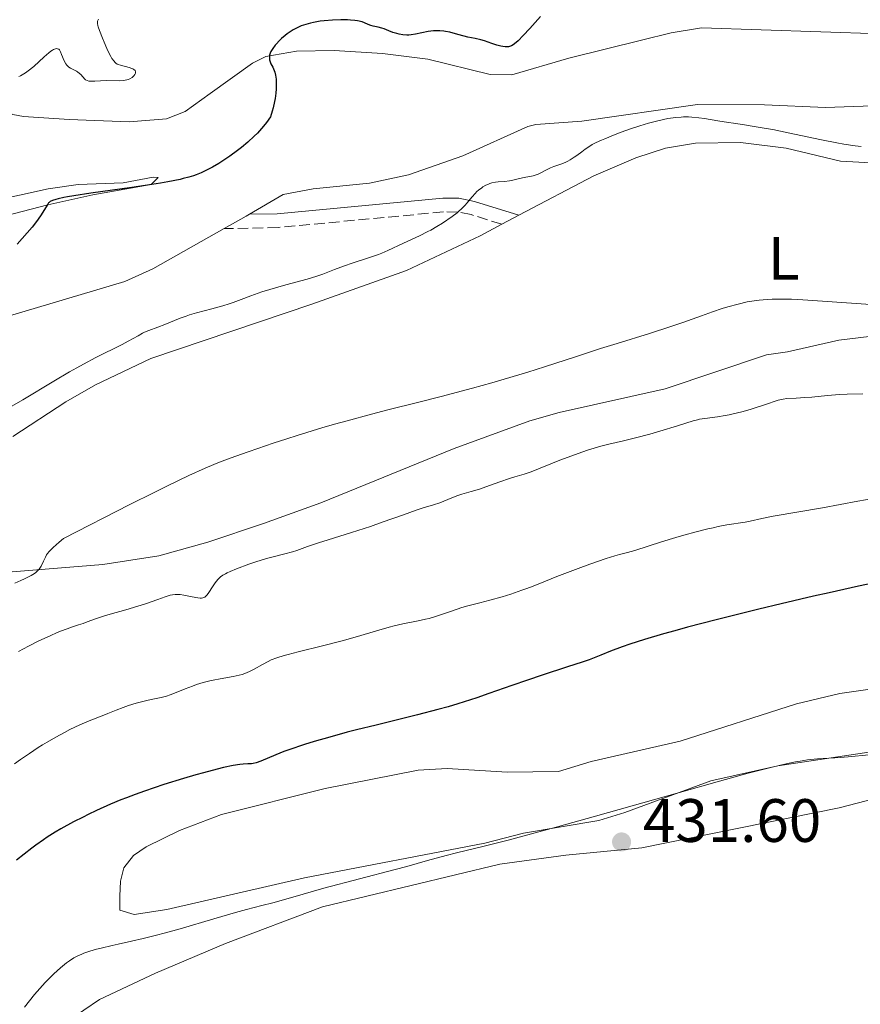
# Model space of a CAD drawing. Units: metres. Extents: x 625664 to 629147, y 4664783 to 4667158.
# Drawn here: x 627121 to 627258, y 4665122 to 4665283 of the extents above; entities that cross this region are included whole.
import ezdxf
from ezdxf.enums import TextEntityAlignment as Align

# ---------------------------------------------------------------- set-up
doc = ezdxf.new("R2010")
doc.units = ezdxf.units.M
doc.header["$MEASUREMENT"] = 0
doc.linetypes.add('DGN Style 3', pattern=[2.435890702152634, 1.739921930109024, -0.6959687720436097])
for name, color, linetype, lineweight in [('Camino', 7, 'DGN Style 3', 0), ('Cota de punto acotado terreno', 7, 'Continuous', 0), ('Curva de nivel directora', 30, 'Continuous', 30), ('Curva de nivel intermedia', 30, 'Continuous', 0), ('Etiqueta de uso rústico', 92, 'Continuous', 0), ('Línea de cambio de uso (parcela vista)', 92, 'Continuous', 0), ('Margen derecho', 7, 'Continuous', 0), ('Punto acotado terreno (símbolo)', 7, 'Continuous', 0)]:
    doc.layers.add(name, color=color, linetype=linetype, lineweight=lineweight)
doc.styles.add('Style-Arial', font='arial.ttf')

# ---------------------------------------------------------------- blocks, each defined once
blk = doc.blocks.new('5PATER')
at = {"layer": 'Punto acotado terreno (símbolo)', "linetype": 'Continuous', "lineweight": 0}
h = blk.add_hatch(color=51, dxfattribs=at)
edge = h.paths.add_edge_path()
edge.add_ellipse((0, 0), major_axis=(-0.1095731443231308, -0.1110710700762829), ratio=0.9994222409660317, start_angle=0, end_angle=360)

msp = doc.modelspace()

# ---------------------------------------------------------------- linework, layer by layer
at = {"layer": 'Camino', "color": 7, "linetype": 'DGN Style 3', "lineweight": 0}
msp.add_polyline3d([(627199.6299999983, 4665249.920000004, 406.1399999999995), (627194.6200000015, 4665251.5, 405.4600000000065), (627192.390000001, 4665251.930000001, 405.0099999999948), (627190.0799999974, 4665251.949999999, 404.6900000000024), (627163.0499999997, 4665249.399999999, 402.1999999999972), (627154.2299999995, 4665249.210000002, 401.320000000007)], dxfattribs=at)
at = {"layer": 'Curva de nivel directora', "color": 30, "linetype": 'Continuous', "lineweight": 30, "flags": 128}
for points, elevation in [([(627205.9499999994, 4665283.900000001), (627204.2100000004, 4665281.970000001), (627203.1199999996, 4665280.800000002), (627202.2999999993, 4665279.960000001), (627201.9799999997, 4665279.67), (627201.4700000001, 4665279.270000001), (627201.2099999986, 4665279.109999999), (627201.0499999998, 4665279.050000002), (627200.7500000005, 4665278.980000002), (627200.5800000007, 4665278.960000002), (627200.2000000007, 4665278.960000002), (627199.7899999992, 4665279.010000001), (627199.4899999998, 4665279.060000001), (627198.8300000003, 4665279.240000002), (627197.9999999988, 4665279.529999999), (627196.7999999986, 4665279.95), (627196.1900000006, 4665280.130000001), (627195.2999999988, 4665280.33), (627194.0999999985, 4665280.560000002), (627193.4700000006, 4665280.689999999), (627192.469999999, 4665280.960000004), (627191.11, 4665281.34), (627190.4500000007, 4665281.480000001), (627190.1299999988, 4665281.53), (627189.4999999985, 4665281.590000001), (627188.8799999993, 4665281.590000001), (627188.459999999, 4665281.57), (627187.5999999986, 4665281.449999999), (627185.4999999999, 4665281.020000001), (627184.8, 4665280.92), (627184.4499999993, 4665280.890000001), (627184.1200000006, 4665280.890000001), (627183.4700000002, 4665280.930000001), (627182.86, 4665281.029999999), (627182.48, 4665281.119999999), (627181.7999999983, 4665281.330000001), (627181.1399999988, 4665281.580000001), (627180.379999999, 4665281.890000002), (627179.999999999, 4665282.02), (627179.42, 4665282.16), (627178.6199999999, 4665282.340000002), (627178.2099999986, 4665282.470000001), (627177.7999999997, 4665282.640000001), (627177.1699999992, 4665282.9), (627176.7800000003, 4665283.03), (627176.0400000004, 4665283.2), (627175.6000000001, 4665283.26), (627174.9099999995, 4665283.330000003), (627174.3999999998, 4665283.36), (627173.2899999989, 4665283.380000001), (627171.9500000001, 4665283.340000001), (627170.6, 4665283.230000001), (627169.9499999996, 4665283.15)], 400), ([(627169.9499999996, 4665283.15), (627168.85, 4665282.960000001), (627168.329999999, 4665282.850000001), (627167.5699999991, 4665282.640000001), (627166.8499999995, 4665282.380000002), (627166.4999999985, 4665282.240000002), (627165.8199999989, 4665281.900000001), (627165.4900000005, 4665281.720000003), (627164.9999999986, 4665281.410000003), (627164.5199999983, 4665281.070000002), (627164.2099999996, 4665280.83), (627163.6199999995, 4665280.310000001), (627163.2499999985, 4665279.95), (627162.7999999992, 4665279.470000002), (627162.5899999992, 4665279.230000001), (627162.1899999991, 4665278.689999999), (627161.8899999994, 4665278.180000001), (627161.78, 4665277.940000001), (627161.6700000004, 4665277.609999999), (627161.6300000002, 4665277.400000001), (627161.6199999991, 4665277.02), (627161.6399999993, 4665276.840000001), (627161.7300000008, 4665276.500000001), (627161.8699999994, 4665276.199999999), (627162.1800000002, 4665275.640000001), (627162.4299999982, 4665275.100000001), (627162.5299999987, 4665274.810000001), (627162.6399999983, 4665274.300000002), (627162.7199999989, 4665273.689999999), (627162.75, 4665273.32), (627162.759999999, 4665272.550000002), (627162.75, 4665272.110000002), (627162.6999999987, 4665271.36), (627162.5800000002, 4665270.500000002), (627162.4900000007, 4665270.03), (627162.2599999984, 4665268.99), (627162.0999999996, 4665268.420000001), (627161.8200000002, 4665267.5), (627161.1399999985, 4665266.560000001), (627160.6600000003, 4665265.970000001), (627160.3399999985, 4665265.58), (627159.6699999999, 4665264.850000001), (627159.1499999993, 4665264.340000002), (627158.11, 4665263.380000001), (627157.0799999994, 4665262.510000001), (627156.4099999989, 4665261.99), (627155.1500000004, 4665261.070000002), (627154.5, 4665260.630000001), (627153.3400000001, 4665259.869999999), (627152.3200000006, 4665259.260000001), (627151.6900000004, 4665258.930000001), (627150.4900000001, 4665258.36), (627149.6699999998, 4665258.020000001), (627149.2199999985, 4665257.859999999), (627148.4600000005, 4665257.630000002), (627147.5399999997, 4665257.390000002), (627147.0099999999, 4665257.27), (627145.0399999986, 4665256.880000001), (627143.8000000002, 4665256.67), (627142.3799999986, 4665256.440000001), (627139.150000001, 4665255.970000001), (627132.4099999998, 4665255.01), (627129.6699999993, 4665254.59), (627128.61, 4665254.41), (627128.0199999998, 4665254.300000001), (627127.0699999998, 4665254.100000001), (627126.7100000001, 4665254.000000002), (627126.1600000003, 4665253.82), (627125.7899999992, 4665253.630000001), (627125.6199999992, 4665253.500000001), (627125.5299999998, 4665253.410000001), (627125.369999999, 4665253.220000002), (627125, 4665252.62), (627124.3299999996, 4665251.490000002), (627123.829999999, 4665250.77), (627123.5299999993, 4665250.36), (627122.8200000008, 4665249.470000001), (627122.0199999984, 4665248.53), (627120.3699999988, 4665246.67)], 400), ([(627262.4300000002, 4665191.640000002), (627257.9699999989, 4665190.699999999), (627253.1599999988, 4665189.640000002), (627250.6100000006, 4665189.060000001), (627245.2999999998, 4665187.810000001), (627241.69, 4665186.939999999), (627234.7099999995, 4665185.2), (627230.0099999988, 4665183.980000001), (627227.9399999991, 4665183.420000001), (627226.0799999994, 4665182.9), (627222.9799999993, 4665182), (627220.5899999999, 4665181.240000002), (627219.3299999991, 4665180.810000001), (627217.4000000004, 4665180.090000001), (627215.829999999, 4665179.449999999), (627213.9400000002, 4665178.680000001), (627212.76, 4665178.26), (627210.3999999998, 4665177.490000002), (627206.249999999, 4665176.160000001), (627203.8399999995, 4665175.350000001), (627201.2499999988, 4665174.440000001), (627197.5199999983, 4665173.140000002), (627195.5499999991, 4665172.460000002), (627192.449999999, 4665171.470000002), (627190.8399999996, 4665170.990000002), (627189.199999999, 4665170.52), (627185.8300000007, 4665169.640000002), (627179.0800000003, 4665167.990000002), (627175.8799999995, 4665167.2), (627174.3599999996, 4665166.800000001), (627171.4999999986, 4665166.029999999), (627168.9300000003, 4665165.28), (627167.3900000004, 4665164.800000003), (627164.7999999997, 4665163.939999999), (627163.9999999995, 4665163.66), (627162.6699999997, 4665163.140000002), (627160.2099999987, 4665162.090000001), (627159.4399999997, 4665161.82), (627158.9999999994, 4665161.710000001), (627158.7000000001, 4665161.670000001), (627158.0899999997, 4665161.619999999), (627157.3200000008, 4665161.580000001), (627156.7899999989, 4665161.53), (627155.6899999991, 4665161.36), (627154.1, 4665161.029999999), (627153.0800000007, 4665160.779999999), (627150.8700000001, 4665160.2), (627149.6099999994, 4665159.84)], 425), ([(627149.6099999994, 4665159.84), (627147.5799999998, 4665159.25), (627144.3799999991, 4665158.250000001), (627141.2000000007, 4665157.189999999), (627139.6799999987, 4665156.640000002), (627138.2599999993, 4665156.100000001), (627137.3499999995, 4665155.75), (627135.6599999998, 4665155.050000003), (627133.3699999986, 4665154.02), (627131.9999999984, 4665153.369999999), (627131.1600000003, 4665152.940000001), (627129.6000000001, 4665152.130000001), (627127.5399999992, 4665150.990000002), (627126.6099999994, 4665150.440000001), (627125.2999999997, 4665149.620000001), (627124.6699999992, 4665149.2), (627123.4199999998, 4665148.330000001), (627122.7899999995, 4665147.859999999), (627121.5199999999, 4665146.890000002), (627120.2599999993, 4665145.859999999)], 425)]:
    msp.add_lwpolyline(points, dxfattribs=dict(at, elevation=elevation))
at = {"layer": 'Curva de nivel intermedia', "color": 30, "linetype": 'Continuous', "lineweight": 0, "flags": 128}
for points, elevation in [([(627133.6600000014, 4665283.460000001), (627133.600000001, 4665283.350000001), (627133.5300000019, 4665283.180000001), (627133.5000000005, 4665282.930000001), (627133.5099999994, 4665282.789999999), (627133.5600000008, 4665282.470000001), (627133.6200000012, 4665282.220000001), (627133.8300000012, 4665281.609999998), (627134.3099999997, 4665280.399999999), (627134.5900000012, 4665279.720000001), (627135.0499999995, 4665278.699999998), (627135.4900000021, 4665277.779999999), (627135.7000000001, 4665277.399999999)], 395.0000000000001), ([(627135.7000000001, 4665277.399999999), (627135.8800000009, 4665277.070000002), (627136.2200000007, 4665276.59), (627136.3300000002, 4665276.470000001), (627136.5400000003, 4665276.289999999), (627136.7599999993, 4665276.15), (627136.9100000013, 4665276.080000001), (627137.26, 4665275.970000002), (627138.7000000017, 4665275.569999998), (627139.1300000009, 4665275.42), (627139.3099999997, 4665275.34), (627139.4600000017, 4665275.249999999), (627139.6500000017, 4665275.07), (627139.7400000012, 4665274.880000001), (627139.7400000012, 4665274.739999999), (627139.7200000009, 4665274.640000002), (627139.6200000005, 4665274.440000001), (627139.4600000017, 4665274.220000001), (627139.360000001, 4665274.109999999), (627139.1700000011, 4665273.959999999), (627138.8100000012, 4665273.74), (627138.5099999995, 4665273.62), (627138.3399999996, 4665273.57), (627138.0600000003, 4665273.51), (627137.7600000007, 4665273.470000001), (627137.0800000012, 4665273.42), (627134.9100000008, 4665273.439999999), (627134.0200000012, 4665273.409999999), (627133.0900000016, 4665273.340000001), (627132.7100000015, 4665273.32), (627132.28, 4665273.329999999), (627132.0900000001, 4665273.350000001), (627131.8200000018, 4665273.439999999), (627131.5800000004, 4665273.579999999), (627131.4599999997, 4665273.67), (627131.110000001, 4665274.039999999), (627130.7800000003, 4665274.42), (627130.5900000003, 4665274.61), (627130.2599999994, 4665274.869999999), (627130.0800000007, 4665274.980000001), (627129.6700000016, 4665275.180000001), (627129.1100000006, 4665275.460000002), (627128.8400000001, 4665275.640000001), (627128.600000001, 4665275.849999998), (627128.4800000002, 4665275.970000002), (627128.3300000007, 4665276.179999999), (627128.0700000012, 4665276.67), (627127.650000001, 4665277.71), (627127.4600000011, 4665278.15), (627127.28, 4665278.449999998), (627127.1700000004, 4665278.56), (627126.9900000016, 4665278.649999999), (627126.7600000014, 4665278.67), (627126.6400000007, 4665278.649999999), (627126.3400000011, 4665278.529999998), (627126.1700000013, 4665278.430000001), (627125.8899999997, 4665278.24), (627125.5600000012, 4665277.980000001), (627124.8100000002, 4665277.319999999), (627123.0800000001, 4665275.759999999), (627122.1900000004, 4665275.039999999), (627121.7600000014, 4665274.730000001), (627121.4800000018, 4665274.55), (627120.9299999998, 4665274.239999999), (627120.6700000005, 4665274.109999999)], 395.0000000000001), ([(627242.8400000011, 4665265.619999998), (627240.9299999999, 4665265.949999998), (627239.3300000018, 4665266.199999999), (627237.5200000014, 4665266.449999999), (627236.700000001, 4665266.57), (627234.9400000019, 4665266.859999998), (627232.8000000007, 4665267.210000002), (627231.8399999995, 4665267.350000001), (627230.7000000018, 4665267.470000001), (627230.1600000008, 4665267.490000002), (627229.3499999995, 4665267.490000002), (627228.9400000004, 4665267.470000001), (627228.0800000001, 4665267.399999999), (627226.8000000014, 4665267.210000002), (627226.0900000005, 4665267.08), (627224.9300000005, 4665266.81), (627223.6299999997, 4665266.470000001), (627222.9400000012, 4665266.259999999), (627222.2000000014, 4665266.029999999), (627220.6700000003, 4665265.52), (627219.1400000014, 4665264.970000001), (627218.1600000003, 4665264.609999999), (627216.4600000015, 4665263.930000001), (627215.9400000006, 4665263.710000001), (627215.0800000001, 4665263.32), (627214.4100000019, 4665262.96), (627214.0200000006, 4665262.73), (627213.2899999997, 4665262.23), (627212.7100000008, 4665261.8), (627211.8800000015, 4665261.179999999), (627211.4500000002, 4665260.880000002), (627210.7900000007, 4665260.449999998), (627210.450000001, 4665260.269999999), (627210.1200000002, 4665260.099999999), (627209.4500000019, 4665259.810000001), (627208.1700000011, 4665259.359999999), (627207.5900000001, 4665259.140000001), (627206.8200000012, 4665258.760000001), (627205.9100000013, 4665258.269999999), (627205.4599999998, 4665258.069999999), (627205.2300000018, 4665257.989999999), (627204.7699999993, 4665257.869999998), (627203.3000000007, 4665257.600000001), (627202.5300000019, 4665257.430000001), (627201.4600000011, 4665257.17), (627200.9200000003, 4665257.06), (627200.1, 4665256.95), (627199.0600000005, 4665256.850000001), (627198.6000000001, 4665256.8), (627198.0200000012, 4665256.689999999), (627197.6700000003, 4665256.59), (627197.4500000012, 4665256.51), (627197.0100000009, 4665256.310000001), (627196.5300000003, 4665256.029999999), (627196.2900000013, 4665255.859999999), (627195.9, 4665255.57), (627195.510000001, 4665255.220000001), (627195.3200000012, 4665255.029999999), (627194.730000001, 4665254.369999998), (627193.9700000011, 4665253.439999999), (627193.6, 4665253), (627193.0400000013, 4665252.430000001), (627192.6299999999, 4665252.06), (627192.3100000003, 4665251.8), (627191.5200000014, 4665251.220000001), (627189.9200000009, 4665250.13), (627188.990000001, 4665249.550000002), (627188.0400000011, 4665248.98), (627187.5600000005, 4665248.720000001), (627186.1600000013, 4665248.009999999), (627183.5500000007, 4665246.82), (627180.9900000015, 4665245.609999998), (627180.0100000001, 4665245.199999999), (627179.4800000003, 4665244.989999999), (627177.69, 4665244.380000002), (627175.1399999997, 4665243.560000001), (627173.9300000004, 4665243.149999999), (627172.300000001, 4665242.539999999), (627170.3400000008, 4665241.769999999), (627169.3600000017, 4665241.42), (627167.8100000005, 4665240.949999998), (627164.3000000013, 4665240.029999999), (627161.6799999995, 4665239.27), (627160.3800000009, 4665238.859999998), (627158.5700000003, 4665238.230000001), (627157.0100000001, 4665237.640000001), (627155.7200000006, 4665237.140000001), (627155.07, 4665236.9), (627154.0100000005, 4665236.560000001), (627152.2200000001, 4665236.070000002), (627149.7200000011, 4665235.420000001), (627148.5499999999, 4665235.09), (627148.0100000014, 4665234.909999998), (627147.03, 4665234.550000001), (627144.54, 4665233.529999999), (627143.4000000001, 4665233.109999999), (627141.9200000004, 4665232.57), (627141.2099999996, 4665232.26), (627140.8699999999, 4665232.09), (627140.1600000013, 4665231.699999999), (627138.5499999998, 4665230.779999998)], 405.0000000000001), ([(627258.38, 4665262.67), (627257.4000000011, 4665262.779999999), (627255.5599999992, 4665263.05), (627254.4400000017, 4665263.249999999), (627251.9200000004, 4665263.749999999), (627246.4500000009, 4665264.9), (627243.9400000008, 4665265.41), (627242.8400000011, 4665265.619999998)], 405.0000000000001), ([(627260.0099999995, 4665236.819999999), (627256.0300000008, 4665237.079999999), (627250.49, 4665237.470000001), (627248.0700000013, 4665237.609999998), (627247.0200000008, 4665237.649999999), (627245.2400000016, 4665237.689999999), (627243.8300000012, 4665237.67), (627243.04, 4665237.640000001), (627241.7400000015, 4665237.52), (627240.5099999999, 4665237.350000001), (627239.7600000009, 4665237.210000001), (627238.2700000001, 4665236.869999999), (627236.6000000006, 4665236.410000001), (627235.6600000017, 4665236.119999998), (627234.0999999993, 4665235.590000001), (627232.2999999999, 4665234.939999999), (627229.24, 4665233.84), (627227.2999999998, 4665233.189999999), (627223.7999999997, 4665232.079999999), (627218.490000001, 4665230.430000001), (627215.7800000019, 4665229.58), (627211.8300000002, 4665228.289999999), (627206.6, 4665226.58), (627203.8799999997, 4665225.720000001), (627200.0300000006, 4665224.56), (627198.01, 4665223.970000001), (627194.8300000017, 4665223.09), (627189.7199999997, 4665221.739999999), (627186.0800000009, 4665220.82), (627180.9800000002, 4665219.539999999), (627178.3499999995, 4665218.86), (627174.3200000017, 4665217.779999998), (627172.2800000008, 4665217.210000001), (627170.2300000011, 4665216.609999999), (627166.160000001, 4665215.369999998), (627164.4981972564, 4665214.830124998), (627162.2200000003, 4665214.09), (627159.7300000003, 4665213.25), (627158.15, 4665212.7), (627155.230000001, 4665211.649999999), (627153.4600000007, 4665210.980000001), (627152.5599999998, 4665210.61), (627151.1000000003, 4665210), (627148.4600000005, 4665208.8), (627144.9600000002, 4665207.119999998), (627142.780000001, 4665206.029999998), (627138.8300000014, 4665204.05), (627127.9400000017, 4665198.490000002), (627127.2599999999, 4665197.930000001)], 410.0000000000001), ([(627138.5499999998, 4665230.779999998), (627137.5400000017, 4665230.239999999), (627133.2200000011, 4665228.109999999), (627131.2400000007, 4665227.060000001), (627130.1299999999, 4665226.439999999), (627128.9400000006, 4665225.76), (627126.4000000015, 4665224.26), (627121.3099999998, 4665221.220000001), (627119.1300000005, 4665219.96)], 405.0000000000001), ([(627258.6500000005, 4665222.17), (627256.0900000012, 4665222.11), (627254.8500000007, 4665222.05), (627252.9000000015, 4665221.909999999), (627250.3400000001, 4665221.660000001), (627249.2000000002, 4665221.560000001), (627247.7600000007, 4665221.48), (627246.2699999998, 4665221.41), (627245.6600000019, 4665221.33), (627245.3800000002, 4665221.279999998), (627244.8200000015, 4665221.140000001), (627242.6100000008, 4665220.38), (627241.0900000009, 4665219.899999999), (627240.2300000003, 4665219.640000001), (627238.8600000002, 4665219.26), (627237.4800000011, 4665218.92), (627236.8100000005, 4665218.769999999), (627236.1600000003, 4665218.640000001), (627234.9300000007, 4665218.439999999), (627232.8400000008, 4665218.16), (627231.9900000015, 4665218.029999998), (627231.6200000005, 4665217.949999998), (627230.9400000009, 4665217.779999998), (627228.3900000006, 4665216.940000001), (627225.5000000005, 4665216.07), (627223.8600000021, 4665215.599999999), (627221.5000000017, 4665214.98), (627220.8686116871, 4665214.830124998), (627219.5199999993, 4665214.510000001), (627217.1200000008, 4665213.949999999), (627215.8400000001, 4665213.609999999), (627213.6500000019, 4665212.939999999), (627212.1000000006, 4665212.409999999), (627211.0700000002, 4665212.05), (627209.1300000001, 4665211.33), (627204.4200000005, 4665209.430000001), (627203.3000000007, 4665209.060000001), (627201.7899999997, 4665208.599999999), (627200.9000000001, 4665208.319999999), (627199.320000002, 4665207.77), (627197.0399999999, 4665206.96), (627195.9800000006, 4665206.609999999), (627194.6100000005, 4665206.199999998), (627193.1200000017, 4665205.789999999), (627192.4400000023, 4665205.569999999), (627191.4600000009, 4665205.179999999), (627190.16, 4665204.630000001), (627189.5000000007, 4665204.369999999), (627188.4700000002, 4665204.029999999), (627186.7500000015, 4665203.52), (627185.6400000006, 4665203.149999999), (627183.5400000017, 4665202.409999999), (627180.0800000017, 4665201.17), (627178.1399999993, 4665200.5), (627175.0800000015, 4665199.519999999), (627171.2400000015, 4665198.320000002), (627169.65, 4665197.809999999), (627167.8500000008, 4665197.190000001), (627166.140000001, 4665196.570000002), (627165.3800000009, 4665196.32), (627164.1500000015, 4665195.999999999), (627162.2500000016, 4665195.529999999), (627161.1699999998, 4665195.240000002), (627159.4300000009, 4665194.689999999), (627158.2700000008, 4665194.289999999), (627156.2500000001, 4665193.539999997), (627155.2100000008, 4665193.109999998), (627154.7100000001, 4665192.880000001), (627154.4400000018, 4665192.739999999), (627154.0000000015, 4665192.489999999), (627153.6300000005, 4665192.220000002), (627153.4500000017, 4665192.060000001), (627153.1900000002, 4665191.800000001), (627152.7800000012, 4665191.279999998), (627152.3499999997, 4665190.599999999), (627151.7500000007, 4665189.659999999), (627151.4600000002, 4665189.279999999), (627151.1900000019, 4665189.009999999), (627151.0500000011, 4665188.909999998), (627150.7500000016, 4665188.800000002), (627150.5100000004, 4665188.770000001), (627150.3300000014, 4665188.770000001), (627149.9200000003, 4665188.819999999), (627149.0100000004, 4665188.980000001), (627147.6500000014, 4665189.239999999), (627147.03, 4665189.329999999), (627146.4900000015, 4665189.369999999), (627146.240000001, 4665189.359999998), (627145.7600000005, 4665189.3), (627145.4100000019, 4665189.220000001), (627144.6100000015, 4665188.980000001), (627143.4100000013, 4665188.550000001), (627141.3500000006, 4665187.829999999)], 415), ([(627260.3400000003, 4665205.039999997), (627257.8300000002, 4665204.609999998), (627252.0800000012, 4665203.52), (627244.0300000003, 4665202.159999999), (627242.1600000015, 4665201.789999999), (627240.2700000006, 4665201.37), (627239.4200000013, 4665201.210000001), (627236.4100000004, 4665200.730000001), (627235.0300000013, 4665200.46), (627234.22, 4665200.279999999), (627233.3500000006, 4665200.08), (627231.4200000016, 4665199.589999998), (627229.4000000008, 4665199.039999999), (627228.0900000011, 4665198.660000001), (627225.7500000009, 4665197.960000001), (627221.3699999999, 4665196.529999998), (627220.1900000019, 4665196.220000001), (627218.8900000011, 4665195.88), (627218.1, 4665195.659999999), (627216.6900000017, 4665195.220000001), (627214.0499999997, 4665194.310000001), (627212.140000001, 4665193.609999999), (627208.6500000019, 4665192.279999999), (627206.7699999998, 4665191.52), (627204.7900000016, 4665190.720000002), (627203.7300000021, 4665190.319999999), (627202.9200000007, 4665190.04), (627201.1100000002, 4665189.430000001), (627199.6900000009, 4665188.989999999), (627197.7000000017, 4665188.42), (627196.0400000009, 4665187.999999999), (627194.0899999995, 4665187.519999999), (627193.0800000015, 4665187.220000001), (627191.3899999994, 4665186.649999999), (627188.9500000009, 4665185.810000001), (627187.7400000016, 4665185.449999998), (627187.1500000015, 4665185.289999997), (627185.9700000014, 4665185.039999999), (627183.4700000002, 4665184.53), (627182.0300000008, 4665184.199999999), (627181.2400000016, 4665183.989999999), (627179.5200000006, 4665183.499999999), (627175.6400000004, 4665182.359999999)], 420.0000000000001), ([(627127.2599999999, 4665197.930000001), (627126.2500000017, 4665197.039999999), (627125.6100000005, 4665196.390000001), (627125.3399999999, 4665196.039999999), (627125.2000000012, 4665195.84), (627124.9900000012, 4665195.46), (627124.6900000017, 4665194.82), (627124.3000000005, 4665194.01), (627124.0800000015, 4665193.649999999), (627123.9699999996, 4665193.490000002), (627123.7100000004, 4665193.210000001), (627123.4100000008, 4665192.95), (627123.1900000018, 4665192.789999999), (627122.6500000008, 4665192.469999999), (627121.6000000003, 4665191.929999999), (627120.9900000002, 4665191.640000001), (627119.9800000021, 4665191.220000001)], 410.0000000000001), ([(627141.3500000006, 4665187.829999999), (627140.1400000012, 4665187.440000001), (627138.1699999997, 4665186.859999999), (627135.5999999993, 4665186.13), (627134.4999999995, 4665185.8), (627133.190000002, 4665185.369999998), (627131.8200000018, 4665184.859999998), (627131.1500000014, 4665184.619999999), (627130.4100000014, 4665184.38), (627129.2500000015, 4665184), (627128.5800000008, 4665183.759999999), (627127.4400000009, 4665183.33), (627126.7999999993, 4665183.07), (627125.8700000017, 4665182.67), (627123.8400000001, 4665181.720000001), (627122.2300000007, 4665180.909999999), (627120.6100000002, 4665180.050000001)], 415), ([(627175.6400000004, 4665182.359999999), (627173.5400000014, 4665181.77), (627170.3200000006, 4665180.949999999), (627166.3600000021, 4665179.99), (627164.7200000016, 4665179.560000001), (627164.0300000008, 4665179.369999999), (627162.8700000008, 4665178.989999999), (627161.9400000009, 4665178.640000001), (627161.4200000003, 4665178.400000001), (627160.5000000015, 4665177.909999999), (627159.1300000013, 4665177.119999998), (627158.4000000004, 4665176.74), (627157.5900000012, 4665176.4), (627157.1599999999, 4665176.26), (627156.7000000017, 4665176.13), (627155.7200000006, 4665175.92), (627153.5700000002, 4665175.569999999), (627152.4600000015, 4665175.359999999), (627151.9000000005, 4665175.23), (627150.7900000019, 4665174.939999999), (627149.7300000001, 4665174.609999998), (627149.0599999997, 4665174.38), (627147.8300000002, 4665173.92), (627146.6700000003, 4665173.439999999), (627145.3899999994, 4665172.909999999), (627144.8000000016, 4665172.699999999), (627143.9100000019, 4665172.480000001), (627142.5799999998, 4665172.23), (627141.7999999997, 4665172.06), (627140.480000001, 4665171.729999999), (627139.8500000006, 4665171.55), (627138.6100000001, 4665171.17), (627137.7400000006, 4665170.869999998), (627136.5899999995, 4665170.430000001), (627135.2199999993, 4665169.869999999), (627134.5399999998, 4665169.59), (627132.1700000005, 4665168.689999999), (627130.6300000005, 4665168.029999999), (627129.000000001, 4665167.240000002), (627128.1100000015, 4665166.779999998), (627126.7100000001, 4665166.019999998), (627125.2700000005, 4665165.189999999), (627124.5399999997, 4665164.749999999), (627123.8199999998, 4665164.3), (627122.3700000015, 4665163.359999998), (627120.9200000009, 4665162.359999999), (627119.9400000018, 4665161.659999999)], 420.0000000000001), ([(627261.3500000006, 4665163.289999999), (627256.9000000004, 4665162.859999999), (627255.0000000005, 4665162.699999999), (627251.2600000009, 4665162.449999998), (627249.6200000005, 4665162.279999998), (627248.4100000011, 4665162.09), (627247.6700000013, 4665161.960000001), (627246.3300000002, 4665161.689999999), (627243.6500000001, 4665161.069999999)], 430), ([(627243.6500000001, 4665161.069999999), (627239.9100000008, 4665160.100000001), (627237.5700000006, 4665159.470000002), (627234.8800000015, 4665158.720000001), (627228.67, 4665156.970000001), (627214.9500000004, 4665153.060000001), (627208.5399999999, 4665151.269999999), (627205.6699999999, 4665150.499999999), (627200.660000001, 4665149.179999998), (627196.5400000014, 4665148.13), (627192.2300000021, 4665147.06), (627190.5199999999, 4665146.639999999), (627187.4900000013, 4665145.83), (627184.1000000006, 4665144.86), (627182.1800000004, 4665144.33), (627170.5300000008, 4665141.289999999), (627167.1399999999, 4665140.340000001), (627163.5700000003, 4665139.31), (627162.1700000011, 4665138.92), (627160.4099999998, 4665138.470000001), (627157.8600000017, 4665137.819999999), (627156.1000000003, 4665137.34), (627152.5599999998, 4665136.289999999), (627147.0500000002, 4665134.660000001), (627144.4100000004, 4665133.92), (627143.19, 4665133.599999999), (627141.0000000017, 4665133.060000001), (627139.0800000017, 4665132.619999998), (627136.8800000001, 4665132.140000001), (627135.9000000011, 4665131.930000001), (627134.1200000019, 4665131.509999999), (627133.3300000007, 4665131.310000001), (627132.2399999998, 4665130.98), (627131.2699999998, 4665130.650000001), (627130.8300000017, 4665130.470000001), (627130.4200000004, 4665130.28), (627129.6500000015, 4665129.88), (627128.9200000007, 4665129.429999998), (627128.4500000011, 4665129.079999999), (627127.47, 4665128.279999999), (627126.4000000015, 4665127.31), (627125.8300000017, 4665126.76), (627124.9599999998, 4665125.87), (627124.0800000015, 4665124.909999998), (627123.65, 4665124.41), (627123.2200000009, 4665123.9), (627122.3899999994, 4665122.859999999), (627121.6000000003, 4665121.819999999)], 430)]:
    msp.add_lwpolyline(points, dxfattribs=dict(at, elevation=elevation))
at = {"layer": 'Línea de cambio de uso (parcela vista)', "color": 92, "linetype": 'Continuous', "lineweight": 0, "extrusion": (-0.3294107776769943, 0.495433806186116, 0.8037623300691418), "elevation": 2105053.376187658, "flags": 128}
msp.add_lwpolyline([(-3105299.587886149, -2843196.199382423), (-3105299.00541731, -2843196.232998664), (-3105294.855891586, -2843196.602777316)], dxfattribs=at)
at = {"layer": 'Línea de cambio de uso (parcela vista)', "color": 92, "linetype": 'Continuous', "lineweight": 0, "extrusion": (0.04464839054309633, 0.02335698723177158, 0.9987296793273773), "elevation": 137375.260915151, "flags": 128}
msp.add_lwpolyline([(3843047.293362137, -2714783.950069008), (3843047.293362137, -2714787.125380017)], dxfattribs=at)
at = {"layer": 'Línea de cambio de uso (parcela vista)', "color": 92, "linetype": 'Continuous', "lineweight": 0}
for points in [[(627102.7300000006, 4665287.880000001, 393.6399999999995), (627112.0999999996, 4665273.17, 395.8600000000006), (627113.6900000004, 4665271.33, 396.2299999999959), (627117.3799999999, 4665268.83, 397.0899999999965), (627119.6699999999, 4665267.9, 397.2799999999988), (627121.4000000004, 4665267.57, 397.3099999999977), (627128.8700000001, 4665267.060000001, 398.1199999999953), (627138.6799999997, 4665266.710000001, 398.5899999999965), (627144.8099999997, 4665267.199999999, 398.7100000000065), (627147.8600000005, 4665268.4, 398.6900000000023), (627151.9199999999, 4665271.32, 398.8899999999995), (627158.8499999996, 4665276.26, 399.4499999999971), (627161.0599999997, 4665277.380000001, 399.7100000000065), (627166.0499999998, 4665278.26, 400.2200000000012), (627172.2300000006, 4665278.380000001, 400.7799999999988), (627180.0999999996, 4665277.880000001, 401.429999999993), (627187.54, 4665276.930000001, 401.4700000000012), (627197.7400000002, 4665274.42, 401.8899999999995), (627201.2599999999, 4665274.380000001, 401.9600000000065), (627210.6200000001, 4665277.130000001, 402.7299999999959), (627222.4600000001, 4665280.029999999, 403.179999999993), (627227.3499999996, 4665281.25, 402.8300000000018), (627232.2699999996, 4665282.09, 402.0399999999936), (627261.5700000003, 4665281.08, 400.0399999999936)], [(627260.2400000002, 4665269.300000001, 401.8600000000006), (627252.5700000003, 4665269.029999999, 402.5299999999988), (627242.6100000005, 4665269.449999999, 403.25), (627231.6299999999, 4665269.5, 404.2599999999948), (627212.7100000001, 4665266.82, 403.7799999999988), (627205.2199999997, 4665266.25, 403.1300000000047), (627203.9100000003, 4665265.9, 403), (627193.25, 4665261.119999999, 403.3600000000006), (627184.3600000005, 4665257.99, 403.1399999999995), (627177.9800000006, 4665256.630000001, 402.6999999999971), (627168.79, 4665255.720000001, 401.8899999999995), (627163.8799999999, 4665254.810000001, 401.5599999999977), (627158.3499999996, 4665251.560000001, 401.5599999999977)], [(627202.4400000004, 4665251.390000001, 405.9799999999959), (627214.6799999997, 4665257.84, 405.9199999999983), (627221.5499999998, 4665260.779999999, 406.0099999999948), (627226.3799999999, 4665262.380000001, 405.5200000000041), (627231.3200000003, 4665263.210000001, 405.6499999999942), (627238.6600000003, 4665263.289999999, 405.9400000000023), (627246.1600000003, 4665262.4, 405.6999999999971), (627255.0199999996, 4665260.25, 405.5899999999965), (627265.0099999999, 4665259.710000001, 405.4700000000012)], [(627077.29, 4665244.949999999, 397.4499999999971), (627081.0300000003, 4665247.529999999, 397.429999999993), (627082.9800000006, 4665248.5, 397.429999999993), (627087.7300000006, 4665250.119999999, 397.1000000000058), (627089.8499999996, 4665250.539999999, 397.25), (627099.79, 4665251.67, 397.1300000000047), (627106.6799999997, 4665252.460000001, 397.320000000007), (627116.04, 4665253.630000001, 398.2299999999959), (627125.4400000004, 4665255.75, 399.5), (627130.3700000001, 4665256.439999999, 399.5200000000041), (627137.7000000002, 4665256.720000001, 399.7799999999988), (627142.6399999997, 4665257.65, 399.7700000000041), (627143.4400000004, 4665257.59, 399.8099999999977), (627142.3099999997, 4665256.42, 399.9799999999959), (627132.75, 4665254.720000001, 399.929999999993), (627125.4199999999, 4665253.109999999, 399.9700000000012), (627106.5, 4665248.210000001, 398.3000000000029), (627090.0999999996, 4665247.699999999, 397.8500000000058), (627080.7699999996, 4665246.180000001, 397.6399999999995), (627078.4299999997, 4665245.359999999, 397.5099999999948), (627077.29, 4665244.949999999, 397.4499999999971)], [(627119.6799999997, 4665215.189999999, 406.1399999999995), (627128.3399999999, 4665220.869999999, 406.2100000000065), (627133.1900000004, 4665223.67, 406.6199999999953), (627142.2400000002, 4665227.939999999, 406.4199999999983), (627168.5700000003, 4665236.880000001, 406.5200000000041), (627184.0700000003, 4665242.34, 406.4400000000023), (627196.0999999996, 4665248.060000001, 406.3699999999953), (627199.6299999999, 4665249.92, 406.1399999999995)], [(627154.2300000006, 4665249.210000001, 401.320000000007), (627142.54, 4665242.609999999, 402.1699999999983), (627137.9699999997, 4665240.59, 402.570000000007), (627109.3499999996, 4665232.07, 400.929999999993), (627099.5099999999, 4665230.27, 400.6600000000035), (627094.0499999998, 4665227.960000001, 400.3600000000006), (627078.6399999997, 4665219.58, 398.3300000000018), (627054.9600000001, 4665204.680000001, 394.3600000000006), (627040.9400000004, 4665194.470000001, 393.25), (627039.1799999997, 4665192.730000001, 393.179999999993), (627036.1299999999, 4665188.720000001, 393.2400000000052), (627031.9500000002, 4665184.810000001, 392.5299999999988), (627029.79, 4665183.600000001, 392.3099999999977), (627027.2599999999, 4665182.75, 392.1000000000058)], [(627259.7300000006, 4665231.560000001, 411.1399999999995), (627254.7699999996, 4665230.960000001, 411.0500000000029), (627246.3499999996, 4665229.029999999, 411.820000000007), (627242.9000000004, 4665228.59, 411.820000000007)], [(627242.9000000004, 4665228.59, 411.820000000007), (627226.3399999999, 4665223, 412.3899999999995), (627209.0300000003, 4665219.130000001, 412.1499999999942), (627204.2199999997, 4665217.779999999, 411.6600000000035), (627191.8499999996, 4665213.24, 411.8399999999965), (627170.04, 4665204.34, 412.1300000000047), (627160.6399999997, 4665200.970000001, 413.2299999999959), (627151.5700000003, 4665197.92, 412.4499999999971), (627143.5700000003, 4665195.66, 412.4400000000023), (627134.3700000001, 4665194.27, 411.6600000000035), (627117.5099999999, 4665192.9, 409.3600000000006)], [(627139.5099999999, 4665136.980000001, 429.2899999999936), (627137.1900000004, 4665137.699999999, 429.1100000000006), (627137.1500000004, 4665140, 428.7700000000041), (627137.2999999998, 4665142.470000001, 428.6600000000035), (627137.8399999999, 4665144.619999999, 428.0800000000018), (627139.3799999999, 4665146.630000001, 427.75), (627141.4699999997, 4665148.050000001, 427.7400000000052), (627146.9100000003, 4665150.75, 427.7599999999948), (627153.8099999997, 4665153.33, 427.6499999999942), (627170.7599999999, 4665157.630000001, 427.5), (627185.9699999997, 4665160.630000001, 427.9600000000065), (627190.6900000004, 4665160.859999999, 428.1699999999983), (627200.4900000002, 4665160.26, 428.5200000000041), (627208.9299999997, 4665160.41, 429.2799999999989), (627214.2699999996, 4665162.029999999, 428.8899999999995), (627228.79, 4665165.350000001, 429.429999999993), (627247.8399999999, 4665171.480000001, 429.3600000000006), (627254.9000000004, 4665173.130000001, 429.3000000000029), (627269.3399999999, 4665175.210000001, 429.4700000000012)], [(627264.4100000003, 4665164.26, 429.8800000000047), (627244.7800000003, 4665161.32, 429.8999999999942), (627233.8399999999, 4665158.84, 430.3899999999995), (627219.7400000002, 4665153.66, 430.2899999999936), (627215.5099999999, 4665152.380000001, 430.3500000000058), (627203.1799999997, 4665150.300000001, 430.3800000000047), (627196.8499999996, 4665148.689999999, 430.1499999999942), (627167.3899999997, 4665143, 429.5), (627144.8600000005, 4665137.83, 429.1699999999983), (627139.5099999999, 4665136.980000001, 429.2899999999936)], [(627270.5499999998, 4665158.560000001, 431.2100000000065), (627254.79, 4665154.42, 430.9700000000012), (627222.5300000003, 4665147.880000001, 431.2700000000041), (627210.0800000001, 4665146.720000001, 430.7100000000065), (627199.29, 4665145.210000001, 430.9900000000052), (627170.3300000001, 4665138.27, 430.6999999999971), (627154.4699999997, 4665132.27, 431.2200000000012), (627142.9800000006, 4665127.41, 431.3899999999995), (627133.8399999999, 4665123.100000001, 431.2799999999989), (627128.7400000002, 4665119.57, 431.3500000000058), (627122.5199999996, 4665113.430000001, 431.1399999999995), (627119.4600000001, 4665109.51, 430.7599999999948), (627118.4000000004, 4665107.430000001, 430.6300000000047), (627117.6399999997, 4665104.980000001, 430.6000000000058), (627117.1500000004, 4665100.02, 430.6000000000058), (627117.1299999999, 4665093.970000001, 430.3899999999995), (627117.4800000006, 4665088.390000001, 430.570000000007), (627118.4699999997, 4665082.460000001, 430.2299999999959), (627119.2199999997, 4665080.060000001, 430.1499999999942), (627122.4500000002, 4665073.26, 430.6199999999953), (627124.1699999999, 4665068.07, 430.7400000000052)]]:
    msp.add_polyline3d(points, dxfattribs=at)
at = {"layer": 'Margen derecho', "color": 7, "linetype": 'Continuous', "lineweight": 0}
msp.add_polyline3d([(627202.4400000002, 4665251.390000001, 405.979999999996), (627195.1800000003, 4665253.680000001, 405.0700000000071), (627192.620000001, 4665254.180000001, 404.7200000000013), (627189.9999999992, 4665254.2, 404.3999999999942), (627162.9200000021, 4665251.65, 401.9100000000035), (627158.3500000013, 4665251.559999999, 401.5599999999977)], dxfattribs=at)

# ---------------------------------------------------------------- block references
at = {"layer": 'Punto acotado terreno (símbolo)', "color": 7, "linetype": 'Continuous', "lineweight": 0, "xscale": 10, "yscale": 10, "zscale": 10}
msp.add_blockref('5PATER', (627219.2199999974, 4665148.870000003, 431.6000000000063), dxfattribs=at)

# ---------------------------------------------------------------- texts
at = {"layer": 'Cota de punto acotado terreno', "color": 7, "linetype": 'Continuous', "lineweight": 0, "style": 'Style-Arial'}
msp.add_text('431.60', height=7.000000000000002, dxfattribs=at).set_placement((627222.7199999982, 4665148.870000001, 431.6000000000058))
at = {"layer": 'Etiqueta de uso rústico', "color": 92, "linetype": 'Continuous', "lineweight": 0, "style": 'Style-Arial'}
msp.add_text('L', height=7.000000000000002, dxfattribs=at).set_placement((627245.7414203815, 4665244.35001, 408.8399999999965), align=Align.MIDDLE_CENTER)

doc.saveas('drawing.dxf')
